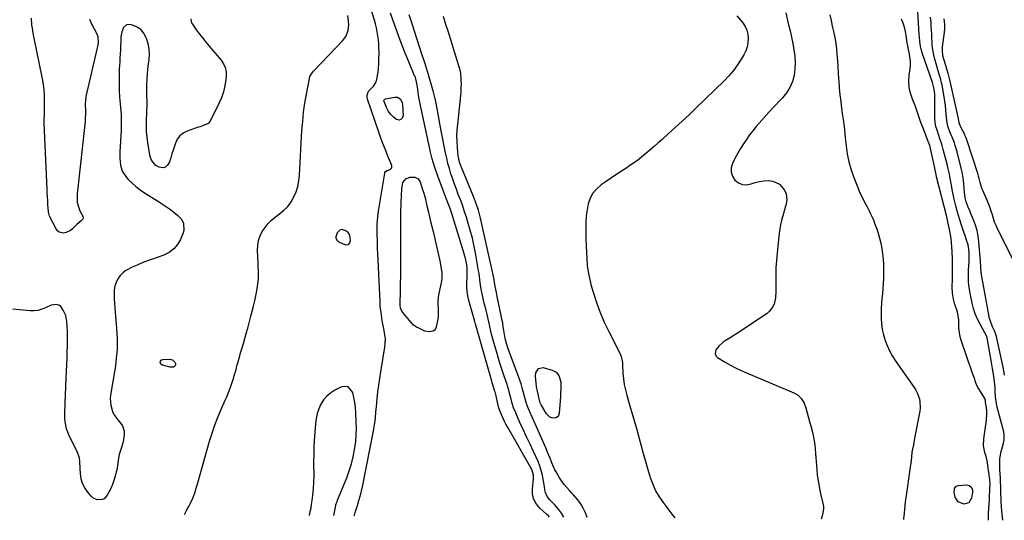
# Model space of a CAD drawing. Units: inches. Extents: x 1894578 to 1899714, y 379777 to 385108.
# Drawn here: x 1895250 to 1895926, y 379803 to 380147 of the extents above; entities that cross this region are included whole.
import ezdxf

# ---------------------------------------------------------------- set-up
doc = ezdxf.new("R2010")
doc.units = ezdxf.units.IN
doc.header["$MEASUREMENT"] = 0
for name, color, linetype in [('1', 7, 'Continuous'), ('7', 7, 'Continuous'), ('8', 7, 'Continuous')]:
    doc.layers.add(name, color=color, linetype=linetype)

msp = doc.modelspace()

# ---------------------------------------------------------------- linework, layer by layer
at = {"layer": '1', "color": 18}
for points in [[(1895470.6, 380003.28, 1622), (1895469.47, 380002.81, 1622), (1895467.56, 380000.81, 1622), (1895466.73, 379998.24, 1622), (1895466.8, 379997.3, 1622), (1895467.57, 379995.68, 1622), (1895468.22, 379995.09, 1622), (1895469, 379994.6, 1622), (1895472.93, 379992.87, 1622), (1895474.43, 379992.79, 1622), (1895475.62, 379993.15, 1622), (1895476.34, 379994.16, 1622), (1895476.76, 379995.6, 1622), (1895476.35, 379999.32, 1622), (1895475.09, 380001.15, 1622), (1895473.09, 380002.64, 1622), (1895470.6, 380003.28, 1622)], [(1895465.42, 379806.7, 1622), (1895466.69, 379813.53, 1622), (1895466.8, 379814.01, 1622), (1895467.42, 379815.88, 1622), (1895467.79, 379816.8, 1622), (1895467.98, 379817.26, 1622), (1895474.22, 379832.56, 1622), (1895475.96, 379837.31, 1622), (1895477.49, 379842.12, 1622), (1895478.68, 379847.03, 1622), (1895479.64, 379852, 1622), (1895479.82, 379853.1, 1622), (1895480.39, 379857.57, 1622), (1895480.77, 379862.06, 1622), (1895480.88, 379866.55, 1622), (1895480.8, 379871.06, 1622), (1895480.5, 379877.32, 1622), (1895480.22, 379880.84, 1622), (1895479.79, 379884.35, 1622), (1895479.13, 379887.81, 1622), (1895478.32, 379891.26, 1622), (1895475.1, 379895.02, 1622), (1895472.8, 379895.34, 1622), (1895470.16, 379894.89, 1622), (1895466.14, 379892.84, 1622), (1895463.2, 379890.97, 1622), (1895460.56, 379888.8, 1622), (1895458.37, 379886.18, 1622), (1895456.48, 379883.25, 1622), (1895455.05, 379880.03, 1622), (1895453.9, 379876.72, 1622), (1895453.17, 379873.3, 1622), (1895452.71, 379869.79, 1622), (1895451.95, 379858.26, 1622), (1895451.69, 379853.47, 1622), (1895451.52, 379848.68, 1622), (1895451.47, 379843.88, 1622), (1895451.5, 379839.09, 1622), (1895451.51, 379838.41, 1622), (1895451.51, 379833.95, 1622), (1895451.39, 379829.5, 1622), (1895451.09, 379825.06, 1622), (1895450.67, 379820.63, 1622), (1895450.25, 379816.94, 1622), (1895449.9, 379814.36, 1622), (1895449.47, 379811.8, 1622), (1895448.94, 379809.26, 1622), (1895448.36, 379806.82, 1622)]]:
    msp.add_polyline3d(points, dxfattribs=at)
at = {"layer": '7', "color": 18}
for points in [[(1895362.66, 379807.43, 1622), (1895362.96, 379807.93, 1622), (1895364.21, 379810.09, 1622), (1895365.74, 379812.79, 1622), (1895366.75, 379814.72, 1622), (1895368.55, 379818.69, 1622), (1895370.04, 379822.79, 1622), (1895370.72, 379824.86, 1622), (1895371.97, 379829.05, 1622), (1895380.08, 379857.79, 1622), (1895381.57, 379862.69, 1622), (1895383.19, 379867.54, 1622), (1895385, 379872.33, 1622), (1895386.94, 379877.07, 1622), (1895390.74, 379885.87, 1622), (1895391.56, 379887.72, 1622), (1895391.69, 379888.03, 1622), (1895391.82, 379888.34, 1622), (1895394.12, 379894.24, 1622), (1895394.85, 379896.21, 1622), (1895396.2, 379900.18, 1622), (1895397.39, 379904.2, 1622), (1895397.96, 379906.22, 1622), (1895399.06, 379910.28, 1622), (1895399.61, 379912.31, 1622), (1895400.75, 379916.35, 1622), (1895401.35, 379918.37, 1622), (1895402.25, 379921.32, 1622), (1895403.29, 379924.82, 1622), (1895404.3, 379928.32, 1622), (1895405.27, 379931.84, 1622), (1895406.22, 379935.36, 1622), (1895408.39, 379943.56, 1622), (1895409.3, 379947.1, 1622), (1895410.18, 379950.64, 1622), (1895411.03, 379954.19, 1622), (1895411.85, 379957.75, 1622), (1895412.36, 379959.98, 1622), (1895412.83, 379962.44, 1622), (1895413.43, 379967.4, 1622), (1895413.55, 379969.9, 1622), (1895413.57, 379972.41, 1622), (1895413.56, 379974.92, 1622), (1895413.5, 379977.43, 1622), (1895413.41, 379979.94, 1622), (1895412.97, 379989.08, 1622), (1895413.12, 379992.44, 1622), (1895413.64, 379995.71, 1622), (1895414.72, 379998.83, 1622), (1895416.19, 380001.86, 1622), (1895418.11, 380004.67, 1622), (1895420.24, 380007.3, 1622), (1895422.66, 380009.65, 1622), (1895425.29, 380011.82, 1622), (1895428.12, 380013.88, 1622), (1895431.07, 380016.39, 1622), (1895433.74, 380019.13, 1622), (1895435.98, 380022.23, 1622), (1895437.94, 380025.57, 1622), (1895439.44, 380029.16, 1622), (1895440.64, 380032.83, 1622), (1895441.39, 380036.62, 1622), (1895441.83, 380040.48, 1622), (1895443.49, 380071.22, 1622), (1895443.96, 380077.48, 1622), (1895444.58, 380083.72, 1622), (1895445.45, 380089.93, 1622), (1895446.49, 380096.12, 1622), (1895448.54, 380107.06, 1622), (1895448.93, 380108.42, 1622), (1895449.98, 380110.28, 1622), (1895451.34, 380111.94, 1622), (1895471.53, 380133.1, 1622), (1895473.57, 380135.85, 1622), (1895475.11, 380139.88, 1622), (1895475.64, 380143.73, 1622), (1895475.51, 380146.35, 1622), (1895475.02, 380150.26, 1622)], [(1895479.41, 379806.59, 1624), (1895479.46, 379806.88, 1624), (1895479.97, 379808.69, 1624), (1895481.13, 379812.26, 1624), (1895482.23, 379815.85, 1624), (1895482.57, 379816.96, 1624), (1895483.87, 379821.69, 1624), (1895484.94, 379826.48, 1624), (1895492.79, 379866.04, 1624), (1895493.14, 379867.97, 1624), (1895493.7, 379871.85, 1624), (1895493.91, 379873.8, 1624), (1895494.27, 379877.71, 1624), (1895494.65, 379881.61, 1624), (1895495.18, 379886.95, 1624), (1895495.68, 379891.57, 1624), (1895496.24, 379896.17, 1624), (1895496.89, 379900.77, 1624), (1895497.59, 379905.36, 1624), (1895500.38, 379922.41, 1624), (1895500.67, 379925.23, 1624), (1895500.74, 379928.04, 1624), (1895500.48, 379930.84, 1624), (1895500, 379933.63, 1624), (1895499.39, 379936.43, 1624), (1895498.84, 379939.23, 1624), (1895498.38, 379942.05, 1624), (1895497.97, 379944.88, 1624), (1895497.28, 379950.22, 1624), (1895497.2, 379951.11, 1624), (1895497.18, 379952.9, 1624), (1895497.15, 379953.8, 1624), (1895495.59, 379986.69, 1624), (1895495.45, 379989.83, 1624), (1895495.33, 379992.99, 1624), (1895495.23, 379996.14, 1624), (1895495.14, 379999.29, 1624), (1895495.06, 380003.89, 1624), (1895495.16, 380007.29, 1624), (1895495.27, 380008.98, 1624), (1895495.6, 380012.37, 1624), (1895496.08, 380015.74, 1624), (1895500.35, 380042.02, 1624), (1895500.48, 380042.43, 1624), (1895500.93, 380043.1, 1624), (1895502.06, 380043.77, 1624), (1895504.01, 380044.52, 1624), (1895505.16, 380045.59, 1624), (1895505.17, 380047.16, 1624), (1895502.45, 380053.71, 1624), (1895500.72, 380057.96, 1624), (1895499.05, 380062.23, 1624), (1895497.45, 380066.54, 1624), (1895495.91, 380070.86, 1624), (1895488.37, 380092.65, 1624), (1895488.15, 380093.59, 1624), (1895488.15, 380095.47, 1624), (1895489.25, 380098.15, 1624), (1895490.52, 380099.61, 1624), (1895492.8, 380101.89, 1624), (1895494.43, 380104.78, 1624), (1895494.92, 380106.42, 1624), (1895495.75, 380111.23, 1624), (1895496.09, 380114, 1624), (1895496.27, 380116.78, 1624), (1895496.36, 380119.58, 1624), (1895496.37, 380125.28, 1624), (1895496.32, 380128.05, 1624), (1895496.19, 380130.81, 1624), (1895495.96, 380133.57, 1624), (1895495.65, 380136.32, 1624), (1895495.21, 380139.06, 1624), (1895494.66, 380141.77, 1624), (1895493.97, 380144.44, 1624), (1895493.18, 380147.09, 1624), (1895491.36, 380152.66, 1624)], [(1895613.42, 379805.63, 1626), (1895612.74, 379806.48, 1626), (1895611.41, 379807.67, 1626), (1895606.81, 379811.72, 1626), (1895604.41, 379814.56, 1626), (1895602.65, 379817.65, 1626), (1895601.84, 379821.11, 1626), (1895601.66, 379824.82, 1626), (1895602.41, 379832.13, 1626), (1895602.43, 379834.49, 1626), (1895601.34, 379838.22, 1626), (1895584.55, 379867.59, 1626), (1895583.51, 379869.48, 1626), (1895582.5, 379871.4, 1626), (1895580.65, 379875.31, 1626), (1895579.1, 379879.35, 1626), (1895578.48, 379881.41, 1626), (1895577.95, 379883.51, 1626), (1895576.71, 379889, 1626), (1895576.04, 379891.7, 1626), (1895575.77, 379892.59, 1626), (1895574.51, 379896.57, 1626), (1895574.14, 379897.79, 1626), (1895573.79, 379899.01, 1626), (1895564.57, 379931.05, 1626), (1895564.15, 379932.64, 1626), (1895563.5, 379935.3, 1626), (1895562.7, 379938.14, 1626), (1895562.43, 379939.11, 1626), (1895562.15, 379940.08, 1626), (1895558.12, 379954.54, 1626), (1895557.44, 379957.54, 1626), (1895556.95, 379960.55, 1626), (1895556.76, 379963.6, 1626), (1895556.76, 379966.68, 1626), (1895556.94, 379970.6, 1626), (1895556.99, 379972.85, 1626), (1895556.85, 379976.69, 1626), (1895556.41, 379980.49, 1626), (1895556.01, 379982.35, 1626), (1895555.51, 379984.2, 1626), (1895546.28, 380014.18, 1626), (1895545.12, 380017.68, 1626), (1895543.84, 380021.15, 1626), (1895542.97, 380023.46, 1626), (1895536.52, 380040.62, 1626), (1895534.96, 380045.06, 1626), (1895533.56, 380049.56, 1626), (1895532.93, 380051.82, 1626), (1895531.78, 380056.39, 1626), (1895531.26, 380058.69, 1626), (1895524.76, 380088.5, 1626), (1895524.3, 380090.77, 1626), (1895523.5, 380095.34, 1626), (1895523.16, 380097.64, 1626), (1895522.69, 380101.05, 1626), (1895522.07, 380104.59, 1626), (1895521.35, 380107.59, 1626), (1895521.1, 380108.23, 1626), (1895520.97, 380108.55, 1626), (1895520.83, 380108.87, 1626), (1895516.76, 380118.36, 1626), (1895514.97, 380122.67, 1626), (1895514.11, 380124.84, 1626), (1895512.45, 380129.2, 1626), (1895511.63, 380131.38, 1626), (1895510.02, 380135.76, 1626), (1895505.86, 380147.27, 1626), (1895504.27, 380151.86, 1626)], [(1895623.21, 379805.56, 1628), (1895621.6, 379808.32, 1628), (1895619.52, 379811.13, 1628), (1895616.8, 379814.21, 1628), (1895615.8, 379815.34, 1628), (1895613.75, 379817.58, 1628), (1895611.82, 379819.85, 1628), (1895610.62, 379822.45, 1628), (1895610.27, 379824.43, 1628), (1895609.81, 379827.97, 1628), (1895609.17, 379831.47, 1628), (1895608.55, 379834.4, 1628), (1895607.77, 379837.57, 1628), (1895606.83, 379840.69, 1628), (1895605.68, 379843.74, 1628), (1895604.38, 379846.74, 1628), (1895602.44, 379850.78, 1628), (1895600.09, 379855.75, 1628), (1895597.75, 379860.72, 1628), (1895595.45, 379865.71, 1628), (1895593.16, 379870.71, 1628), (1895590.22, 379877.16, 1628), (1895588.77, 379880.76, 1628), (1895587.62, 379884.48, 1628), (1895587.04, 379886.71, 1628), (1895586.25, 379889.8, 1628), (1895585.46, 379892.88, 1628), (1895584.06, 379897.44, 1628), (1895582.32, 379902.5, 1628), (1895580.96, 379906.54, 1628), (1895579.64, 379910.59, 1628), (1895578.38, 379914.67, 1628), (1895577.16, 379918.76, 1628), (1895574.73, 379927.17, 1628), (1895573.9, 379930.3, 1628), (1895573.21, 379933.45, 1628), (1895572.54, 379936.62, 1628), (1895571.81, 379939.77, 1628), (1895571.1, 379942.66, 1628), (1895570.36, 379945.68, 1628), (1895569.62, 379948.7, 1628), (1895568.9, 379951.72, 1628), (1895568.17, 379954.74, 1628), (1895567.11, 379959.23, 1628), (1895566.69, 379961.16, 1628), (1895566.04, 379965.04, 1628), (1895565.58, 379968.96, 1628), (1895565.05, 379972.87, 1628), (1895564.73, 379974.82, 1628), (1895562.8, 379985.91, 1628), (1895561.71, 379991.56, 1628), (1895560.46, 379997.19, 1628), (1895559, 380002.75, 1628), (1895557.39, 380008.29, 1628), (1895556.36, 380011.61, 1628), (1895555.12, 380015.44, 1628), (1895553.83, 380019.25, 1628), (1895552.45, 380023.04, 1628), (1895550.82, 380027.32, 1628), (1895549.48, 380030.83, 1628), (1895548.19, 380034.35, 1628), (1895546.97, 380037.89, 1628), (1895545.8, 380041.45, 1628), (1895544.72, 380045.04, 1628), (1895543.73, 380048.65, 1628), (1895542.86, 380052.29, 1628), (1895542.07, 380055.96, 1628), (1895539.12, 380070.9, 1628), (1895538.37, 380074.75, 1628), (1895537.63, 380078.59, 1628), (1895536.9, 380082.44, 1628), (1895536.19, 380086.29, 1628), (1895535.1, 380092.21, 1628), (1895534.93, 380093.1, 1628), (1895534.12, 380096.64, 1628), (1895533.65, 380098.39, 1628), (1895533.4, 380099.27, 1628), (1895530.4, 380109.4, 1628), (1895528.95, 380114.12, 1628), (1895527.8, 380117.72, 1628), (1895526.94, 380120.37, 1628), (1895526.09, 380123.02, 1628), (1895519.22, 380144.55, 1628), (1895518.55, 380146.61, 1628), (1895517.17, 380150.73, 1628)], [(1895775.68, 380152.06, 1628), (1895777.59, 380143.91, 1628), (1895778.57, 380139.61, 1628), (1895779.52, 380135.31, 1628), (1895780.42, 380130.99, 1628), (1895781.29, 380126.67, 1628), (1895781.89, 380122.34, 1628), (1895782.16, 380118.01, 1628), (1895781.94, 380113.68, 1628), (1895781.36, 380109.09, 1628), (1895780.17, 380104.82, 1628), (1895778.53, 380100.79, 1628), (1895776.19, 380097.11, 1628), (1895773.4, 380093.67, 1628), (1895771.53, 380091.75, 1628), (1895767.92, 380087.96, 1628), (1895764.35, 380084.12, 1628), (1895760.86, 380080.22, 1628), (1895757.42, 380076.26, 1628), (1895755.43, 380073.92, 1628), (1895753.08, 380071.06, 1628), (1895750.81, 380068.15, 1628), (1895748.65, 380065.15, 1628), (1895746.57, 380062.09, 1628), (1895744.61, 380058.95, 1628), (1895742.74, 380055.77, 1628), (1895740.99, 380052.51, 1628), (1895738.99, 380048.47, 1628), (1895738.21, 380045.47, 1628), (1895738.11, 380042.58, 1628), (1895739.04, 380039.84, 1628), (1895740.65, 380037.2, 1628), (1895743.2, 380035.22, 1628), (1895745.72, 380034.1, 1628), (1895748.48, 380033.96, 1628), (1895751.79, 380034.64, 1628), (1895754.69, 380035.57, 1628), (1895757.62, 380036.3, 1628), (1895760.62, 380036.7, 1628), (1895763.66, 380036.88, 1628), (1895766.86, 380036.53, 1628), (1895771.24, 380034.34, 1628), (1895773.06, 380032.51, 1628), (1895774.53, 380030.53, 1628), (1895775.87, 380027.95, 1628), (1895776.27, 380023.57, 1628), (1895775.85, 380020.61, 1628), (1895775.48, 380019.15, 1628), (1895774.03, 380014.23, 1628), (1895772.98, 380010.29, 1628), (1895772.08, 380006.33, 1628), (1895771.39, 380002.33, 1628), (1895770.85, 379998.3, 1628), (1895769.66, 379987.07, 1628), (1895769.22, 379981.92, 1628), (1895768.9, 379976.78, 1628), (1895768.79, 379971.62, 1628), (1895768.81, 379966.46, 1628), (1895768.94, 379960.54, 1628), (1895768.66, 379956.19, 1628), (1895767.6, 379951.96, 1628), (1895766.65, 379949.78, 1628), (1895764.36, 379946.81, 1628), (1895762.88, 379945.58, 1628), (1895747.4, 379935.13, 1628), (1895744.96, 379933.51, 1628), (1895742.51, 379931.93, 1628), (1895740.03, 379930.39, 1628), (1895737.53, 379928.87, 1628), (1895734.13, 379926.77, 1628), (1895732.65, 379925.7, 1628), (1895729.93, 379923.26, 1628), (1895727.68, 379920.47, 1628), (1895727.36, 379919.54, 1628), (1895727.24, 379917.59, 1628), (1895728.04, 379916, 1628), (1895728.75, 379915.36, 1628), (1895734.03, 379912.14, 1628), (1895737.61, 379910.06, 1628), (1895741.24, 379908.1, 1628), (1895744.96, 379906.31, 1628), (1895748.74, 379904.63, 1628), (1895781.15, 379891.08, 1628), (1895784.1, 379889.35, 1628), (1895786.48, 379886.89, 1628), (1895788.28, 379883.91, 1628), (1895789.49, 379880.66, 1628), (1895792.25, 379870.44, 1628), (1895792.82, 379868.25, 1628), (1895793.89, 379863.87, 1628), (1895794.84, 379859.45, 1628), (1895795.51, 379854.99, 1628), (1895795.74, 379852.75, 1628), (1895796.03, 379849.19, 1628), (1895796.24, 379846.5, 1628), (1895796.47, 379843.81, 1628), (1895796.69, 379841.12, 1628), (1895796.9, 379838.51, 1628), (1895797.32, 379834.52, 1628), (1895797.85, 379830.56, 1628), (1895798.55, 379826.62, 1628), (1895799.37, 379822.69, 1628), (1895801.34, 379814.14, 1628), (1895801.5, 379813.2, 1628), (1895801.56, 379811.3, 1628), (1895800.85, 379807.5, 1628), (1895800.59, 379806.57, 1628), (1895799.93, 379804.29, 1628)], [(1895805.79, 380150.8, 1626), (1895806.71, 380146.92, 1626), (1895807.61, 380143.03, 1626), (1895808.49, 380139.15, 1626), (1895809.27, 380135.24, 1626), (1895809.93, 380131.32, 1626), (1895810.42, 380127.37, 1626), (1895810.8, 380123.41, 1626), (1895811.11, 380119.03, 1626), (1895811.4, 380114.92, 1626), (1895811.68, 380110.81, 1626), (1895811.96, 380106.7, 1626), (1895812.05, 380105.38, 1626), (1895812.42, 380100.61, 1626), (1895812.85, 380095.85, 1626), (1895813.39, 380091.1, 1626), (1895814, 380086.36, 1626), (1895814.47, 380083, 1626), (1895815.2, 380077.42, 1626), (1895815.89, 380071.83, 1626), (1895816.51, 380066.24, 1626), (1895817.08, 380060.64, 1626), (1895817.86, 380055.1, 1626), (1895818.94, 380049.63, 1626), (1895820.49, 380044.27, 1626), (1895822.34, 380038.99, 1626), (1895825.08, 380032.17, 1626), (1895826.15, 380029.61, 1626), (1895827.27, 380027.07, 1626), (1895828.47, 380024.56, 1626), (1895829.71, 380022.08, 1626), (1895831.45, 380018.71, 1626), (1895833.05, 380015.55, 1626), (1895833.84, 380013.96, 1626), (1895835.33, 380010.75, 1626), (1895836, 380009.11, 1626), (1895836.63, 380007.46, 1626), (1895837.86, 380004.12, 1626), (1895838.99, 380000.75, 1626), (1895840, 379997.36, 1626), (1895840.81, 379993.91, 1626), (1895841.53, 379990.19, 1626), (1895842.05, 379986.55, 1626), (1895842.45, 379982.91, 1626), (1895842.67, 379979.25, 1626), (1895842.77, 379975.58, 1626), (1895842.78, 379973.06, 1626), (1895842.73, 379969.61, 1626), (1895842.6, 379966.17, 1626), (1895842.33, 379962.74, 1626), (1895841.98, 379959.32, 1626), (1895841.63, 379955.89, 1626), (1895841.37, 379952.46, 1626), (1895841.24, 379949.02, 1626), (1895841.2, 379945.58, 1626), (1895841.22, 379942.29, 1626), (1895841.44, 379938.4, 1626), (1895841.9, 379934.56, 1626), (1895842.73, 379930.77, 1626), (1895843.81, 379927.03, 1626), (1895845.22, 379923.4, 1626), (1895846.84, 379919.87, 1626), (1895848.74, 379916.49, 1626), (1895850.85, 379913.2, 1626), (1895863.83, 379894.74, 1626), (1895864.97, 379892.9, 1626), (1895865.97, 379891.01, 1626), (1895867.41, 379886.95, 1626), (1895867.8, 379884.83, 1626), (1895867.93, 379880.58, 1626), (1895867.66, 379878.45, 1626), (1895864.1, 379859.81, 1626), (1895863.24, 379855.35, 1626), (1895862.65, 379852.28, 1626), (1895862.31, 379850.19, 1626), (1895861.91, 379846.68, 1626), (1895861.46, 379842.71, 1626), (1895861.28, 379841.37, 1626), (1895861.1, 379840.02, 1626), (1895858, 379818.8, 1626), (1895857.65, 379816.2, 1626), (1895857.33, 379813.6, 1626), (1895857.08, 379810.99, 1626), (1895856.87, 379808.38, 1626), (1895856.59, 379804.49, 1626), (1895856.59, 379803.89, 1626)], [(1895924.61, 379803.4, 1628), (1895924.51, 379805.5, 1628), (1895924.03, 379809.7, 1628), (1895923.72, 379812.96, 1628), (1895923.55, 379816.23, 1628), (1895923.33, 379823.77, 1628), (1895923.24, 379826.68, 1628), (1895923.12, 379829.59, 1628), (1895922.99, 379832.5, 1628), (1895922.83, 379835.4, 1628), (1895922.66, 379838.37, 1628), (1895922.58, 379842.64, 1628), (1895922.71, 379845.49, 1628), (1895923.11, 379848.3, 1628), (1895923.41, 379849.69, 1628), (1895925.1, 379856.46, 1628), (1895925.49, 379858.36, 1628), (1895925.67, 379862.2, 1628), (1895925.33, 379864.1, 1628), (1895920.9, 379881.22, 1628), (1895920.36, 379883.55, 1628), (1895919.7, 379888.27, 1628), (1895919.51, 379892.7, 1628), (1895919.33, 379895.14, 1628), (1895919.19, 379896.35, 1628), (1895919.11, 379896.96, 1628), (1895918.17, 379903.75, 1628), (1895917.59, 379907.74, 1628), (1895916.97, 379911.73, 1628), (1895916.29, 379915.71, 1628), (1895915.57, 379919.68, 1628), (1895913.83, 379928.84, 1628), (1895913.26, 379930.64, 1628), (1895912.41, 379932.33, 1628), (1895909.05, 379938.27, 1628), (1895907.31, 379941.71, 1628), (1895905.79, 379945.24, 1628), (1895904.6, 379948.89, 1628), (1895903.63, 379952.62, 1628), (1895902.21, 379959.4, 1628), (1895901.57, 379963.25, 1628), (1895901.13, 379967.12, 1628), (1895901.02, 379971.01, 1628), (1895901.11, 379974.92, 1628), (1895901.35, 379978.61, 1628), (1895901.46, 379980.69, 1628), (1895901.53, 379984.83, 1628), (1895901.47, 379987.67, 1628), (1895901.13, 379991.01, 1628), (1895900.78, 379992.65, 1628), (1895899.8, 379995.88, 1628), (1895898.73, 379999.1, 1628), (1895898.18, 380000.7, 1628), (1895896.31, 380006.23, 1628), (1895894.9, 380010.62, 1628), (1895893.59, 380015.04, 1628), (1895892.44, 380019.5, 1628), (1895891.38, 380023.99, 1628), (1895889.94, 380030.62, 1628), (1895889.57, 380032.4, 1628), (1895888.9, 380035.97, 1628), (1895888.29, 380039.55, 1628), (1895887.96, 380041.33, 1628), (1895887.19, 380044.88, 1628), (1895886.45, 380048.03, 1628), (1895885.83, 380050.6, 1628), (1895885.18, 380053.16, 1628), (1895884.5, 380055.72, 1628), (1895883.81, 380058.26, 1628), (1895882.8, 380061.83, 1628), (1895882.33, 380063.33, 1628), (1895881.19, 380066.27, 1628), (1895880.67, 380067.76, 1628), (1895879.49, 380071.43, 1628), (1895878.78, 380074.04, 1628), (1895878.26, 380076.67, 1628), (1895877.99, 380079.35, 1628), (1895877.9, 380082.04, 1628), (1895878.06, 380092.12, 1628), (1895878.06, 380093.56, 1628), (1895877.92, 380096.43, 1628), (1895877.6, 380099.53, 1628), (1895876.31, 380104.17, 1628), (1895869.29, 380124.7, 1628), (1895868.82, 380126.21, 1628), (1895868.1, 380129.28, 1628), (1895867.65, 380132.41, 1628), (1895867.36, 380135.56, 1628), (1895867.25, 380137.14, 1628), (1895866.42, 380152.77, 1628)], [(1895367.11, 380147.91, 1622), (1895367.37, 380146.02, 1622), (1895367.73, 380145.15, 1622), (1895368.21, 380144.32, 1622), (1895371.12, 380140.23, 1622), (1895373.19, 380137.42, 1622), (1895375.31, 380134.63, 1622), (1895377.5, 380131.91, 1622), (1895379.73, 380129.22, 1622), (1895388.03, 380119.51, 1622), (1895389.65, 380117.06, 1622), (1895390.83, 380114.47, 1622), (1895391.34, 380111.67, 1622), (1895391.42, 380108.73, 1622), (1895391.16, 380106.19, 1622), (1895390.5, 380101.93, 1622), (1895389.54, 380097.75, 1622), (1895388.13, 380093.71, 1622), (1895386.43, 380089.75, 1622), (1895380.41, 380077.68, 1622), (1895379.13, 380076.05, 1622), (1895375.87, 380074.59, 1622), (1895373.5, 380073.82, 1622), (1895372.32, 380073.42, 1622), (1895364.59, 380070.79, 1622), (1895361.9, 380069.41, 1622), (1895359.6, 380067.65, 1622), (1895357.88, 380065.31, 1622), (1895356.56, 380062.59, 1622), (1895355.9, 380060.53, 1622), (1895355.05, 380057.81, 1622), (1895354.2, 380055.09, 1622), (1895353.36, 380052.37, 1622), (1895352.53, 380049.64, 1622), (1895351.26, 380047.34, 1622), (1895349.88, 380046.11, 1622), (1895348.08, 380045.69, 1622), (1895345.53, 380045.96, 1622), (1895343.24, 380047.19, 1622), (1895340.1, 380050.86, 1622), (1895339.25, 380053.31, 1622), (1895337.67, 380062.73, 1622), (1895337.15, 380066.64, 1622), (1895336.8, 380070.56, 1622), (1895336.7, 380074.5, 1622), (1895336.77, 380078.45, 1622), (1895337, 380082.95, 1622), (1895337.07, 380084.65, 1622), (1895337.14, 380088.06, 1622), (1895337.12, 380091.47, 1622), (1895337.06, 380094.87, 1622), (1895336.97, 380099.12, 1622), (1895337.01, 380103.08, 1622), (1895337.13, 380105.89, 1622), (1895337.45, 380110.67, 1622), (1895337.97, 380115.43, 1622), (1895338.55, 380119.91, 1622), (1895338.74, 380123.61, 1622), (1895338.56, 380127.26, 1622), (1895337.82, 380130.84, 1622), (1895336.72, 380134.37, 1622), (1895336.13, 380135.83, 1622), (1895334.73, 380138.29, 1622), (1895333.01, 380140.39, 1622), (1895330.79, 380141.97, 1622), (1895328.24, 380143.2, 1622), (1895325.82, 380143.99, 1622), (1895323.03, 380143.89, 1622), (1895320.95, 380142.03, 1622), (1895319.71, 380138.93, 1622), (1895319.18, 380135.62, 1622), (1895318.79, 380126.52, 1622), (1895318.66, 380123.88, 1622), (1895318.52, 380121.25, 1622), (1895318.36, 380118.61, 1622), (1895318.19, 380115.98, 1622), (1895318.03, 380113.34, 1622), (1895317.92, 380110.71, 1622), (1895317.87, 380108.07, 1622), (1895317.86, 380105.43, 1622), (1895317.89, 380101.16, 1622), (1895317.94, 380098.83, 1622), (1895318.21, 380094.17, 1622), (1895318.67, 380089.51, 1622), (1895319.06, 380084.85, 1622), (1895319.24, 380081.93, 1622), (1895319.34, 380079.3, 1622), (1895319.39, 380076.67, 1622), (1895319.36, 380074.04, 1622), (1895319.27, 380071.41, 1622), (1895318.54, 380056.56, 1622), (1895318.51, 380052.03, 1622), (1895318.86, 380047.51, 1622), (1895320.04, 380043.3, 1622), (1895322.44, 380039.64, 1622), (1895324.26, 380037.65, 1622), (1895326.79, 380035.08, 1622), (1895329.44, 380032.68, 1622), (1895332.3, 380030.5, 1622), (1895335.28, 380028.48, 1622), (1895344.92, 380022.52, 1622), (1895347.7, 380020.73, 1622), (1895350.44, 380018.87, 1622), (1895353.11, 380016.92, 1622), (1895355.73, 380014.89, 1622), (1895358.19, 380012.93, 1622), (1895360.53, 380010.48, 1622), (1895362.14, 380007.49, 1622), (1895362.48, 380002.64, 1622), (1895362.01, 380001.03, 1622), (1895360.04, 379996.38, 1622), (1895357.99, 379992.86, 1622), (1895355.48, 379989.82, 1622), (1895352.3, 379987.5, 1622), (1895348.67, 379985.66, 1622), (1895340.92, 379982.92, 1622), (1895337.35, 379981.6, 1622), (1895333.8, 379980.24, 1622), (1895330.28, 379978.79, 1622), (1895326.79, 379977.29, 1622), (1895322.57, 379975.12, 1622), (1895320.43, 379973.54, 1622), (1895318.64, 379971.57, 1622), (1895317.08, 379969.35, 1622), (1895315.93, 379966.87, 1622), (1895315.07, 379964.32, 1622), (1895314.64, 379961.66, 1622), (1895314.51, 379958.5, 1622), (1895314.62, 379955.49, 1622), (1895314.77, 379952.49, 1622), (1895314.97, 379949.49, 1622), (1895315.21, 379946.5, 1622), (1895316.2, 379935.16, 1622), (1895316.43, 379931.79, 1622), (1895316.57, 379928.42, 1622), (1895316.57, 379925.04, 1622), (1895316.49, 379921.67, 1622), (1895316.28, 379918.29, 1622), (1895316, 379914.93, 1622), (1895315.6, 379911.58, 1622), (1895315.12, 379908.23, 1622), (1895312.11, 379889.38, 1622), (1895311.9, 379887.1, 1622), (1895312.16, 379882.57, 1622), (1895313.41, 379878.17, 1622), (1895314.36, 379876.11, 1622), (1895316.95, 379872.36, 1622), (1895319.06, 379869.94, 1622), (1895320.17, 379868.3, 1622), (1895321.35, 379864.7, 1622), (1895321.37, 379862.06, 1622), (1895320.67, 379857.36, 1622), (1895319.39, 379852.78, 1622), (1895317.92, 379848.51, 1622), (1895317.21, 379844.7, 1622), (1895316.79, 379840.69, 1622), (1895316.31, 379838.06, 1622), (1895315.99, 379836.76, 1622), (1895315.14, 379833.66, 1622), (1895314.27, 379830.84, 1622), (1895313.29, 379828.07, 1622), (1895312.14, 379825.36, 1622), (1895310.88, 379822.7, 1622), (1895309.82, 379820.6, 1622), (1895307.66, 379818.25, 1622), (1895306.22, 379817.66, 1622), (1895302.91, 379817.57, 1622), (1895299.95, 379818.92, 1622), (1895298.69, 379820.06, 1622), (1895296.42, 379822.75, 1622), (1895294.45, 379825.61, 1622), (1895292.9, 379828.63, 1622), (1895291.96, 379831.89, 1622), (1895291.43, 379835.31, 1622), (1895290.99, 379843.39, 1622), (1895290.91, 379844.32, 1622), (1895290.65, 379846.17, 1622), (1895289.19, 379850.58, 1622), (1895283.62, 379861.55, 1622), (1895282.62, 379863.87, 1622), (1895281.8, 379866.23, 1622), (1895281.26, 379868.68, 1622), (1895280.92, 379871.18, 1622), (1895280.72, 379873.75, 1622), (1895280.61, 379876.27, 1622), (1895280.68, 379878.79, 1622), (1895280.83, 379881.32, 1622), (1895280.95, 379883.84, 1622), (1895281.65, 379900.93, 1622), (1895281.84, 379905.7, 1622), (1895282.02, 379910.47, 1622), (1895282.2, 379915.24, 1622), (1895282.38, 379920.01, 1622), (1895282.46, 379922.2, 1622), (1895282.54, 379925.88, 1622), (1895282.55, 379929.55, 1622), (1895282.46, 379933.23, 1622), (1895282.3, 379936.9, 1622), (1895282.12, 379940.01, 1622), (1895281.36, 379944.08, 1622), (1895279.61, 379947.84, 1622), (1895277.87, 379950.3, 1622), (1895277.06, 379950.97, 1622), (1895275.04, 379951.66, 1622), (1895271.35, 379951.26, 1622), (1895267.37, 379949.4, 1622), (1895264.79, 379948.38, 1622), (1895262.16, 379947.66, 1622), (1895259.45, 379947.39, 1622), (1895256.68, 379947.42, 1622), (1895245.03, 379948.55, 1622)], [(1895297.53, 380147.75, 1624), (1895299.19, 380144.07, 1624), (1895302.25, 380138.57, 1624), (1895303.3, 380135.91, 1624), (1895303.59, 380131.4, 1624), (1895303.14, 380128.91, 1624), (1895302.96, 380128.08, 1624), (1895295.14, 380094.61, 1624), (1895294.98, 380093.86, 1624), (1895294.58, 380089.58, 1624), (1895294.81, 380084.62, 1624), (1895294.82, 380082.85, 1624), (1895294.67, 380079.3, 1624), (1895294.52, 380077.53, 1624), (1895289.18, 380027.77, 1624), (1895289.07, 380026.24, 1624), (1895289.2, 380021.66, 1624), (1895290.4, 380017.3, 1624), (1895291.07, 380015.94, 1624), (1895293.08, 380012.27, 1624), (1895293.19, 380011.31, 1624), (1895292.91, 380010.33, 1624), (1895291.97, 380009.15, 1624), (1895288.82, 380006.59, 1624), (1895285.82, 380003.68, 1624), (1895284.49, 380002.58, 1624), (1895281.47, 380001.13, 1624), (1895279.79, 380000.77, 1624), (1895276.78, 380001.37, 1624), (1895275.62, 380002.3, 1624), (1895274.63, 380003.56, 1624), (1895270.07, 380012.46, 1624), (1895269.39, 380015.09, 1624), (1895269.36, 380015.48, 1624), (1895269.06, 380020.12, 1624), (1895268.89, 380022.84, 1624), (1895268.73, 380025.55, 1624), (1895268.6, 380028.26, 1624), (1895268.47, 380030.98, 1624), (1895266.56, 380076.15, 1624), (1895266.5, 380078.76, 1624), (1895266.6, 380082.68, 1624), (1895266.71, 380086.6, 1624), (1895266.79, 380091.59, 1624), (1895266.73, 380095.38, 1624), (1895266.51, 380099.16, 1624), (1895266.03, 380102.91, 1624), (1895265.39, 380106.65, 1624), (1895261.02, 380127.92, 1624), (1895260.33, 380131.33, 1624), (1895259.66, 380134.75, 1624), (1895259.01, 380138.16, 1624), (1895258.38, 380141.59, 1624), (1895258.04, 380143.5, 1624), (1895257.77, 380148.39, 1624)], [(1895914.78, 379803.47, 1626), (1895914.85, 379807.17, 1626), (1895914.91, 379808.12, 1626), (1895915.35, 379814.81, 1626), (1895915.5, 379817.22, 1626), (1895915.63, 379819.64, 1626), (1895915.82, 379824.47, 1626), (1895915.92, 379828.38, 1626), (1895915.73, 379831.16, 1626), (1895915.5, 379833.01, 1626), (1895915.38, 379833.93, 1626), (1895915.25, 379834.85, 1626), (1895914.66, 379839.29, 1626), (1895914.4, 379841.29, 1626), (1895913.99, 379844.28, 1626), (1895913.26, 379847.2, 1626), (1895912.37, 379849.9, 1626), (1895911.42, 379854.56, 1626), (1895911.56, 379859.31, 1626), (1895913.49, 379872.3, 1626), (1895913.8, 379876.61, 1626), (1895913.69, 379878.77, 1626), (1895913.45, 379880.92, 1626), (1895912.89, 379884.45, 1626), (1895912.71, 379885.63, 1626), (1895912.42, 379887.15, 1626), (1895909.76, 379891.24, 1626), (1895907.72, 379894.43, 1626), (1895906.9, 379896.14, 1626), (1895906.18, 379897.9, 1626), (1895904.92, 379901.46, 1626), (1895903.65, 379905.05, 1626), (1895902.39, 379908.64, 1626), (1895901.15, 379912.23, 1626), (1895899.92, 379915.83, 1626), (1895896.29, 379926.49, 1626), (1895895.46, 379929.42, 1626), (1895894.82, 379932.39, 1626), (1895894.49, 379935.4, 1626), (1895894.36, 379938.45, 1626), (1895894.38, 379940.79, 1626), (1895894.28, 379942.67, 1626), (1895893.6, 379946.34, 1626), (1895893.02, 379948.13, 1626), (1895891.75, 379951.71, 1626), (1895890.74, 379955.37, 1626), (1895890.03, 379959.54, 1626), (1895889.94, 379963.54, 1626), (1895889.96, 379964.04, 1626), (1895890.14, 379968.58, 1626), (1895890.23, 379973.11, 1626), (1895890.23, 379973.53, 1626), (1895890.2, 379978.48, 1626), (1895890.13, 379980.96, 1626), (1895890.03, 379983.43, 1626), (1895889.61, 379991.58, 1626), (1895889.42, 379994.26, 1626), (1895889.14, 379996.93, 1626), (1895888.75, 379999.58, 1626), (1895888.11, 380003.13, 1626), (1895887.65, 380005.31, 1626), (1895886.67, 380009.66, 1626), (1895886.14, 380011.83, 1626), (1895879.22, 380039.34, 1626), (1895878.82, 380041.07, 1626), (1895878.22, 380043.96, 1626), (1895877.68, 380046.59, 1626), (1895877.47, 380047.53, 1626), (1895877.27, 380048.47, 1626), (1895874.51, 380060.86, 1626), (1895874.16, 380061.98, 1626), (1895873.9, 380062.63, 1626), (1895869.92, 380072.73, 1626), (1895868.42, 380076.76, 1626), (1895867.08, 380080.84, 1626), (1895866.42, 380082.89, 1626), (1895864.97, 380086.93, 1626), (1895864.18, 380088.93, 1626), (1895862.56, 380092.85, 1626), (1895861.27, 380096.84, 1626), (1895860.41, 380100.89, 1626), (1895860.19, 380105.02, 1626), (1895860.4, 380109.21, 1626), (1895860.98, 380113.66, 1626), (1895861.18, 380116.15, 1626), (1895861.21, 380118.64, 1626), (1895860.59, 380123.58, 1626), (1895859.66, 380127.99, 1626), (1895859.36, 380129.55, 1626), (1895859.18, 380130.59, 1626), (1895859.11, 380131.12, 1626), (1895859.03, 380131.64, 1626), (1895858.4, 380136.46, 1626), (1895857.88, 380139.35, 1626), (1895857.19, 380142.19, 1626), (1895856.25, 380144.96, 1626), (1895855.13, 380147.69, 1626)], [(1895933.53, 379978.79, 1632), (1895921.11, 380003.61, 1632), (1895920.04, 380005.94, 1632), (1895919.06, 380008.31, 1632), (1895918.22, 380010.73, 1632), (1895917.48, 380013.18, 1632), (1895916.74, 380015.7, 1632), (1895915.97, 380018.08, 1632), (1895915.08, 380020.43, 1632), (1895914.12, 380022.74, 1632), (1895912.68, 380026, 1632), (1895910.92, 380030.02, 1632), (1895910.36, 380031.41, 1632), (1895909.13, 380035.45, 1632), (1895908.45, 380038.19, 1632), (1895908.07, 380039.55, 1632), (1895907.65, 380040.9, 1632), (1895899.98, 380064.86, 1632), (1895899.11, 380067.11, 1632), (1895898.7, 380067.98, 1632), (1895898.48, 380068.41, 1632), (1895895.83, 380073.47, 1632), (1895895.6, 380073.94, 1632), (1895894.75, 380076.39, 1632), (1895894.26, 380079.46, 1632), (1895893.89, 380081.5, 1632), (1895893.67, 380082.51, 1632), (1895888.51, 380105.1, 1632), (1895887.84, 380107.85, 1632), (1895887.13, 380110.58, 1632), (1895886.34, 380113.3, 1632), (1895885.5, 380115.99, 1632), (1895884.17, 380120.19, 1632), (1895883.59, 380122.62, 1632), (1895883.16, 380126.33, 1632), (1895883.32, 380128.82, 1632), (1895884.67, 380138.46, 1632), (1895884.91, 380141.2, 1632), (1895884.89, 380143.95, 1632), (1895884.29, 380148.02, 1632)], [(1895511.92, 380091.32, 1626), (1895512.22, 380090.34, 1626), (1895512.39, 380089.31, 1626), (1895512.86, 380081.32, 1626), (1895512.31, 380079.73, 1626), (1895511.46, 380078.68, 1626), (1895510.12, 380078.42, 1626), (1895508.47, 380078.7, 1626), (1895508.4, 380078.74, 1626), (1895506.28, 380080.34, 1626), (1895504.41, 380082.16, 1626), (1895502.92, 380084.29, 1626), (1895501.68, 380086.64, 1626), (1895499.86, 380091.05, 1626), (1895499.78, 380091.36, 1626), (1895499.91, 380092.29, 1626), (1895500.32, 380092.77, 1626), (1895500.89, 380093.03, 1626), (1895507.24, 380094.24, 1626), (1895509.18, 380094.11, 1626), (1895510.81, 380093.05, 1626), (1895511.92, 380091.32, 1626)], [(1895536.94, 379943.14, 1626), (1895536.63, 379940.71, 1626), (1895535.7, 379936.13, 1626), (1895535.21, 379935, 1626), (1895534.53, 379934.06, 1626), (1895533.57, 379933.43, 1626), (1895530.78, 379932.79, 1626), (1895527.83, 379933.39, 1626), (1895523.64, 379935.34, 1626), (1895522.18, 379936.11, 1626), (1895520.15, 379937.51, 1626), (1895518.4, 379939.25, 1626), (1895512.73, 379946.11, 1626), (1895512.08, 379947.05, 1626), (1895511.18, 379949.11, 1626), (1895510.8, 379951.41, 1626), (1895510.83, 379954.79, 1626), (1895511.05, 379958.18, 1626), (1895511.09, 379959.31, 1626), (1895511.16, 379963.76, 1626), (1895511.21, 379967.12, 1626), (1895511.25, 379970.48, 1626), (1895511.27, 379973.83, 1626), (1895511.29, 379977.19, 1626), (1895511.32, 380000.11, 1626), (1895511.34, 380003.67, 1626), (1895511.36, 380007.23, 1626), (1895511.39, 380010.79, 1626), (1895511.44, 380014.35, 1626), (1895511.56, 380022, 1626), (1895511.71, 380026.55, 1626), (1895512.05, 380031.08, 1626), (1895512.81, 380035.48, 1626), (1895514.79, 380038.12, 1626), (1895517.78, 380039.27, 1626), (1895520.95, 380039.2, 1626), (1895523.17, 380038.03, 1626), (1895524.54, 380035.97, 1626), (1895526.06, 380031.37, 1626), (1895527.05, 380028.23, 1626), (1895527.96, 380025.06, 1626), (1895528.77, 380021.87, 1626), (1895529.51, 380018.66, 1626), (1895530.27, 380015.19, 1626), (1895531.02, 380011.9, 1626), (1895531.81, 380008.61, 1626), (1895532.64, 380005.33, 1626), (1895533.53, 380001.88, 1626), (1895534.77, 379996.87, 1626), (1895535.95, 379991.84, 1626), (1895537.05, 379986.79, 1626), (1895538.08, 379981.74, 1626), (1895539.37, 379975.09, 1626), (1895539.61, 379973.33, 1626), (1895539.58, 379969.81, 1626), (1895539.32, 379968.05, 1626), (1895538.56, 379964.54, 1626), (1895537.58, 379960.42, 1626), (1895537.16, 379958.35, 1626), (1895536.77, 379954.17, 1626), (1895536.79, 379952.07, 1626), (1895537.01, 379948.04, 1626), (1895536.94, 379943.14, 1626)], [(1895346.65, 379910.76, 1622), (1895346.23, 379912.1, 1622), (1895346.43, 379912.79, 1622), (1895346.77, 379913.34, 1622), (1895347.31, 379913.69, 1622), (1895348, 379913.9, 1622), (1895352.54, 379914.15, 1622), (1895353.68, 379914, 1622), (1895354.7, 379913.63, 1622), (1895356.23, 379912.01, 1622), (1895356.65, 379911.18, 1622), (1895356.74, 379909.94, 1622), (1895356.43, 379909.44, 1622), (1895355.94, 379909, 1622), (1895355.21, 379908.73, 1622), (1895352.93, 379908.67, 1622), (1895347.81, 379909.98, 1622), (1895346.65, 379910.76, 1622)], [(1895605.78, 379907.76, 1632), (1895609.16, 379908.32, 1632), (1895615.36, 379906.59, 1632), (1895618.01, 379905.22, 1632), (1895619.9, 379902.91, 1632), (1895621.23, 379898.48, 1632), (1895621.3, 379896.19, 1632), (1895621.26, 379894.23, 1632), (1895621.08, 379890.33, 1632), (1895620.96, 379888.38, 1632), (1895620.14, 379876.81, 1632), (1895619.69, 379875.47, 1632), (1895618.98, 379874.43, 1632), (1895617.87, 379873.82, 1632), (1895616.5, 379873.5, 1632), (1895614.95, 379873.79, 1632), (1895613.55, 379874.34, 1632), (1895611.36, 379876.5, 1632), (1895607.6, 379882.77, 1632), (1895607.42, 379883.12, 1632), (1895606.99, 379884.2, 1632), (1895606.79, 379884.96, 1632), (1895606.7, 379885.34, 1632), (1895606.62, 379885.73, 1632), (1895604.59, 379895.27, 1632), (1895604.2, 379897.64, 1632), (1895603.93, 379902.41, 1632), (1895604.04, 379904.81, 1632), (1895605.78, 379907.76, 1632)], [(1895903.79, 379824.54, 1626), (1895903.91, 379823.62, 1626), (1895903.88, 379822.65, 1626), (1895903.22, 379818.54, 1626), (1895901.34, 379815.44, 1626), (1895897.83, 379814.5, 1626), (1895894.07, 379816.06, 1626), (1895892.04, 379819.26, 1626), (1895891.25, 379822.48, 1626), (1895891.59, 379825.37, 1626), (1895892.66, 379826.79, 1626), (1895894.33, 379827.4, 1626), (1895899.66, 379827.71, 1626), (1895901.48, 379827.37, 1626), (1895902.94, 379826.24, 1626), (1895903.79, 379824.54, 1626)]]:
    msp.add_polyline3d(points, dxfattribs=at)
at = {"layer": '8', "color": 18}
for points in [[(1895639.18, 379805.45, 1630), (1895638.13, 379808.5, 1630), (1895636.58, 379811.83, 1630), (1895634.71, 379814.99, 1630), (1895632.88, 379817.41, 1630), (1895629.87, 379820.84, 1630), (1895628.83, 379821.96, 1630), (1895627.1, 379823.82, 1630), (1895625.26, 379825.91, 1630), (1895623.51, 379828.07, 1630), (1895621.9, 379830.34, 1630), (1895620.37, 379832.67, 1630), (1895617.95, 379836.66, 1630), (1895617.11, 379838.14, 1630), (1895616.32, 379839.65, 1630), (1895615, 379842.79, 1630), (1895613.8, 379846, 1630), (1895612.37, 379849.62, 1630), (1895611.36, 379852.02, 1630), (1895610.84, 379853.21, 1630), (1895598.93, 379879.95, 1630), (1895598.48, 379881.03, 1630), (1895597.35, 379884.35, 1630), (1895596.45, 379887.74, 1630), (1895595.44, 379891.88, 1630), (1895594.75, 379894.51, 1630), (1895594, 379897.11, 1630), (1895593.15, 379899.69, 1630), (1895592.25, 379902.24, 1630), (1895585.13, 379921.24, 1630), (1895583.93, 379924.86, 1630), (1895583.28, 379927.32, 1630), (1895582.55, 379931.07, 1630), (1895582.14, 379933.78, 1630), (1895581.73, 379936.39, 1630), (1895581.29, 379939, 1630), (1895580.8, 379941.6, 1630), (1895580.29, 379944.19, 1630), (1895577.6, 379957.2, 1630), (1895577.03, 379960.01, 1630), (1895576.21, 379964.16, 1630), (1895575.41, 379968.61, 1630), (1895575.1, 379970.09, 1630), (1895566.04, 380010.93, 1630), (1895565.11, 380014.73, 1630), (1895564.57, 380016.61, 1630), (1895563.38, 380020.34, 1630), (1895562.73, 380022.18, 1630), (1895561.3, 380025.83, 1630), (1895553.16, 380045.34, 1630), (1895552.75, 380046.38, 1630), (1895551.66, 380049.55, 1630), (1895551.13, 380051.72, 1630), (1895550.95, 380052.81, 1630), (1895550.81, 380053.92, 1630), (1895550.27, 380059.65, 1630), (1895550.01, 380063.62, 1630), (1895549.92, 380067.59, 1630), (1895550.07, 380071.57, 1630), (1895550.38, 380075.54, 1630), (1895552.52, 380095.24, 1630), (1895552.75, 380097.94, 1630), (1895552.89, 380100.64, 1630), (1895552.9, 380103.34, 1630), (1895552.82, 380106.05, 1630), (1895552.55, 380110.62, 1630), (1895551.53, 380114.7, 1630), (1895551.28, 380115.51, 1630), (1895551.03, 380116.32, 1630), (1895547.35, 380128.15, 1630), (1895545.68, 380133.49, 1630), (1895544.01, 380138.82, 1630), (1895542.33, 380144.15, 1630), (1895540.65, 380149.48, 1630)], [(1895742.08, 380150.1, 1630), (1895744.7, 380146.89, 1630), (1895746.12, 380145.13, 1630), (1895747.71, 380142.67, 1630), (1895748.92, 380140.09, 1630), (1895749.59, 380137.32, 1630), (1895749.9, 380134.42, 1630), (1895749.66, 380131.47, 1630), (1895749.11, 380128.61, 1630), (1895748.12, 380125.88, 1630), (1895746.81, 380123.23, 1630), (1895745.03, 380120.23, 1630), (1895742.44, 380116.27, 1630), (1895739.67, 380112.46, 1630), (1895736.6, 380108.87, 1630), (1895733.35, 380105.44, 1630), (1895714.01, 380086.61, 1630), (1895709.31, 380082.09, 1630), (1895704.57, 380077.62, 1630), (1895699.78, 380073.21, 1630), (1895694.94, 380068.85, 1630), (1895690.77, 380065.14, 1630), (1895687.98, 380062.67, 1630), (1895685.19, 380060.21, 1630), (1895682.38, 380057.76, 1630), (1895679.57, 380055.32, 1630), (1895676.7, 380052.95, 1630), (1895673.78, 380050.66, 1630), (1895670.76, 380048.49, 1630), (1895667.69, 380046.39, 1630), (1895666.49, 380045.61, 1630), (1895662.78, 380043.18, 1630), (1895659.08, 380040.73, 1630), (1895655.39, 380038.26, 1630), (1895651.71, 380035.78, 1630), (1895648.92, 380033.9, 1630), (1895645.83, 380031.23, 1630), (1895643.23, 380028.23, 1630), (1895641.38, 380024.72, 1630), (1895640.01, 380020.87, 1630), (1895639.23, 380016.72, 1630), (1895638.64, 380012.54, 1630), (1895638.37, 380008.34, 1630), (1895638.3, 380004.12, 1630), (1895638.36, 380001.03, 1630), (1895638.46, 379996.54, 1630), (1895638.6, 379992.04, 1630), (1895638.77, 379987.55, 1630), (1895638.97, 379983.06, 1630), (1895639.34, 379978.59, 1630), (1895639.91, 379974.16, 1630), (1895640.8, 379969.78, 1630), (1895641.89, 379965.43, 1630), (1895643.44, 379960.05, 1630), (1895645.65, 379953.11, 1630), (1895648.13, 379946.28, 1630), (1895650.99, 379939.6, 1630), (1895654.11, 379933.02, 1630), (1895661.86, 379917.85, 1630), (1895662.63, 379916.05, 1630), (1895663.29, 379913.18, 1630), (1895663.53, 379911.22, 1630), (1895663.6, 379910.23, 1630), (1895663.89, 379904.46, 1630), (1895664.22, 379900.61, 1630), (1895664.73, 379896.79, 1630), (1895665.52, 379893.02, 1630), (1895666.49, 379889.28, 1630), (1895667.95, 379884.39, 1630), (1895669.77, 379878.23, 1630), (1895671.55, 379872.05, 1630), (1895673.28, 379865.86, 1630), (1895674.98, 379859.66, 1630), (1895676.37, 379854.49, 1630), (1895677.8, 379849.28, 1630), (1895679.27, 379844.07, 1630), (1895680.8, 379838.89, 1630), (1895682.36, 379833.71, 1630), (1895682.65, 379832.76, 1630), (1895684.32, 379828.19, 1630), (1895686.3, 379823.76, 1630), (1895688.74, 379819.58, 1630), (1895691.48, 379815.54, 1630), (1895693.44, 379812.96, 1630), (1895695.43, 379810.33, 1630), (1895697.4, 379807.71, 1630), (1895699.37, 379805.07, 1630), (1895699.41, 379805.01, 1630)], [(1895925.84, 379903.18, 1630), (1895925.09, 379907.54, 1630), (1895924.65, 379909.7, 1630), (1895920.56, 379928.52, 1630), (1895920.27, 379929.69, 1630), (1895919.09, 379933.09, 1630), (1895917.63, 379936.4, 1630), (1895915.9, 379940.93, 1630), (1895915.63, 379942.12, 1630), (1895910.23, 379970.86, 1630), (1895910.02, 379972.16, 1630), (1895909.65, 379976.1, 1630), (1895909.53, 379978.73, 1630), (1895909.45, 379980.05, 1630), (1895909.35, 379981.37, 1630), (1895908.3, 379994.64, 1630), (1895907.79, 379998.57, 1630), (1895907.04, 380002.44, 1630), (1895905.91, 380006.21, 1630), (1895904.54, 380009.93, 1630), (1895902.48, 380014.77, 1630), (1895901.95, 380016.02, 1630), (1895900.89, 380018.52, 1630), (1895899.47, 380022.31, 1630), (1895898.92, 380024.95, 1630), (1895898.47, 380028.47, 1630), (1895898.19, 380031.58, 1630), (1895898, 380034.17, 1630), (1895897.72, 380037.01, 1630), (1895897.33, 380039.84, 1630), (1895896.8, 380042.64, 1630), (1895896.16, 380045.43, 1630), (1895893.31, 380056.53, 1630), (1895892.01, 380061, 1630), (1895891.39, 380062.86, 1630), (1895889.92, 380066.64, 1630), (1895888.32, 380070.36, 1630), (1895887.26, 380073.41, 1630), (1895886.45, 380076.53, 1630), (1895886.2, 380078.12, 1630), (1895885.83, 380082.44, 1630), (1895885.57, 380085.41, 1630), (1895885.25, 380088.37, 1630), (1895884.84, 380091.32, 1630), (1895884.37, 380094.27, 1630), (1895882.95, 380102.31, 1630), (1895882.62, 380103.98, 1630), (1895881.79, 380107.29, 1630), (1895881.29, 380108.92, 1630), (1895880.26, 380112.17, 1630), (1895879.33, 380115.46, 1630), (1895877.6, 380121.88, 1630), (1895877.01, 380124.43, 1630), (1895876.55, 380127, 1630), (1895876.26, 380129.6, 1630), (1895876.1, 380132.22, 1630), (1895876.02, 380134.84, 1630), (1895875.91, 380137.47, 1630), (1895875.76, 380140.1, 1630), (1895875.59, 380142.72, 1630), (1895875.41, 380145.23, 1630), (1895875.03, 380149.09, 1630)]]:
    msp.add_polyline3d(points, dxfattribs=at)

doc.saveas('drawing.dxf')
